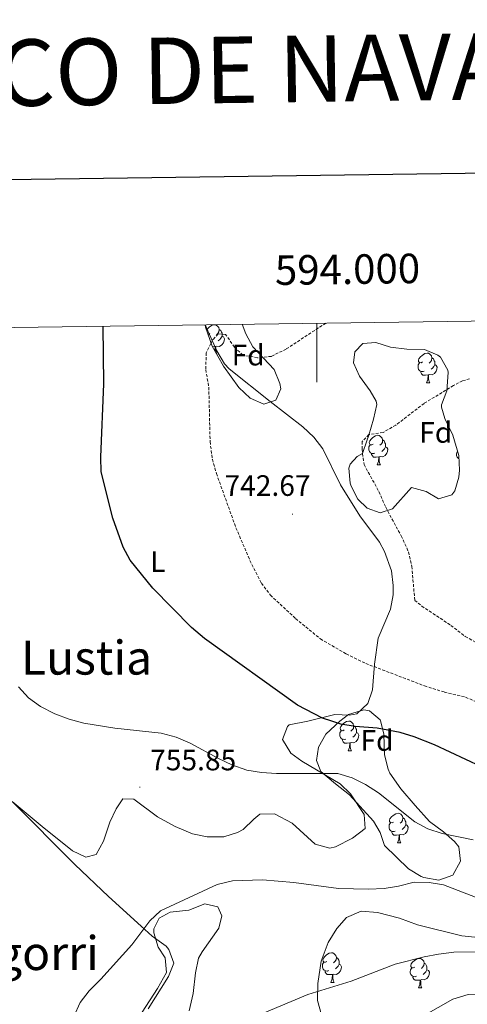
# Model space of a CAD drawing. Units: metres. Extents: x 592825 to 597321, y 4735602 to 4738634.
# Drawn here: x 593899 to 594051, y 4738095 to 4738429 of the extents above; entities that cross this region are included whole.
import ezdxf
from ezdxf.enums import TextEntityAlignment as Align

# ---------------------------------------------------------------- set-up
doc = ezdxf.new("R2010")
doc.units = ezdxf.units.M
doc.header["$MEASUREMENT"] = 0
doc.linetypes.add('TRAZOSX2', pattern=[1.5, 1, -0.5])
for name, color, linetype, lineweight in [('Carátula', 7, 'Continuous', 5), ('Level 35', 92, 'TRAZOSX2', 0), ('Level 36', 19, 'Continuous', 40), ('Level 37', 92, 'Continuous', 0), ('Level 4', 36, 'Continuous', 30), ('Level 41', 19, 'Continuous', 0), ('Level 45', 19, 'Continuous', 0), ('Level 5', 36, 'Continuous', 0), ('Level 61', 19, 'Continuous', 0), ('Level 63', 7, 'Continuous', 0), ('Level 7', 1, 'Continuous', 0)]:
    doc.layers.add(name, color=color, linetype=linetype, lineweight=lineweight)
doc.styles.add('Arial', font='ARIAL.TTF', dxfattribs={"height": 0.2})

# ---------------------------------------------------------------- blocks, each defined once
blk = doc.blocks.new('5PATER')
at = {"layer": 'Carátula', "linetype": 'Continuous', "lineweight": 5}
h = blk.add_hatch(color=250, dxfattribs=at)
edge = h.paths.add_edge_path()
edge.add_ellipse((0, 0), major_axis=(-1.33, -1.34), ratio=0.999422, start_angle=0, end_angle=360)

msp = doc.modelspace()

# ---------------------------------------------------------------- linework, layer by layer
at = {"layer": 'Level 35', "color": 92, "linetype": 'Continuous', "lineweight": 0, "ltscale": 0.5}
for points in [[(593974.67, 4738325.39, 750.33), (593975.95, 4738322.11, 750.1), (593978.28, 4738317.7, 749.75), (593985.47, 4738310.03, 749.5), (593987.47, 4738305.32, 749.51), (593987.71, 4738303.47, 749.5), (593986.07, 4738299.63, 749.38), (593981.95, 4738298.35, 749.32), (593977.37, 4738300.31, 749.15), (593973.48, 4738303.99, 749.04), (593968.35, 4738311.23, 748.96), (593964.51, 4738317.95, 748.96), (593962.27, 4738324.43, 748.96), (593962.17, 4738325.21, 748.96)], [(594017.55, 4738287.79, 746.44), (594019.19, 4738293.23, 745.78), (594020.31, 4738298.2, 745.34), (594020.11, 4738299.39, 745.3), (594018.03, 4738302.83, 745.3), (594014.47, 4738307.79, 745.36), (594012.39, 4738312.34, 745.3), (594012.87, 4738316.03, 745.3), (594015.59, 4738318.91, 745.3), (594019.95, 4738319.23, 745.24), (594024.91, 4738317.63, 745.12), (594030.47, 4738316.91, 744.94), (594036.47, 4738316.83, 744.88), (594041.02, 4738314.93, 744.88), (594041.87, 4738314.19, 744.88), (594044.38, 4738309.81, 744.88), (594044.51, 4738309.07, 744.88), (594044.07, 4738302.83, 744.88), (594042.24, 4738298.1, 744.84), (594042.19, 4738297.31, 744.82), (594043.31, 4738293.47, 744.64), (594046.03, 4738287.79, 744.34), (594048.11, 4738280.91, 744.16), (594048.34, 4738275.92, 744.03), (594048.1, 4738273.63, 743.98), (594046.7, 4738268.93, 743.92), (594045.66, 4738267.63, 743.92), (594041.22, 4738266.27, 743.92), (594036.98, 4738268.75, 743.92), (594032.04, 4738270.14, 743.92), (594025.62, 4738262.91, 743.8), (594021.42, 4738261.47, 743.8), (594016.98, 4738263.07, 743.86), (594013.9, 4738266.11, 743.86), (594011.6, 4738270.57, 743.91), (594011.26, 4738271.55, 743.92), (594010.8, 4738276.61, 743.92), (594011.31, 4738278.03, 743.92), (594013.63, 4738280.59, 743.92), (594015.43, 4738281.63, 743.92), (594016.94, 4738285.91, 746.01), (594017.55, 4738287.79, 746.44)], [(594007.72, 4738190.98, 756.77), (594010.66, 4738193.18, 756.65), (594015.94, 4738194.75, 756.57), (594017.78, 4738194.43, 756.58), (594021.42, 4738191.39, 756.82), (594021.49, 4738191.15, 756.85), (594022.71, 4738186.6, 757.5), (594022.94, 4738179.55, 758.26), (594024.1, 4738174.71, 758.76), (594024.74, 4738173.31, 758.92), (594028.38, 4738168.03, 759.7), (594033.26, 4738162.43, 760.18), (594038.1, 4738156.99, 760.24), (594042.9, 4738153.47, 760.66), (594046.57, 4738150.18, 761.29), (594048.06, 4738148.43, 761.62), (594048.7, 4738143.53, 762.44), (594046.06, 4738138.83, 762.82), (594041.33, 4738137.15, 762.76), (594036.19, 4738137.96, 762.76), (594035.3, 4738138.35, 762.76), (594030.98, 4738140.94, 762.71), (594022.94, 4738148.83, 762.76), (594021.37, 4738153.26, 761.52), (594019.18, 4738157.15, 760.42), (594011.01, 4738165.98, 759.02), (594006.3, 4738169.71, 758.02), (594001.34, 4738173.87, 757.66), (593999.9, 4738177.63, 757.6), (594000.5, 4738182.19, 757.36), (594002.98, 4738186.51, 757.12), (594007.72, 4738190.98, 756.77)], [(593940.75, 4738092.43, 766.54), (593945.94, 4738100.43, 766.54), (593948.98, 4738105.79, 766.6), (593948.59, 4738110.78, 766.66), (593946.18, 4738114.43, 766.66), (593944.72, 4738119.3, 766.66), (593944.7, 4738120.67, 766.66), (593946.58, 4738124.27, 766.66), (593950.26, 4738126.27, 766.66), (593956.58, 4738126.99, 766.6), (593961.98, 4738129.07, 766.6), (593966.46, 4738128.11, 766.6), (593967.74, 4738125.07, 766.66), (593966.7, 4738120.91, 766.78), (593961.05, 4738112.8, 766.84), (593959.9, 4738110.67, 766.84), (593958.87, 4738105.77, 766.84), (593958.1, 4738098.75, 767.08), (593956.74, 4738092.91, 767.32)], [(594001.58, 4738091.55, 768.34), (594000.23, 4738096.39, 768.27), (594000.3, 4738102.12, 767.68), (594001.44, 4738109.64, 766.77), (594003.82, 4738115.95, 766.48), (594006.7, 4738120.75, 766.12), (594010.05, 4738124.43, 765.95), (594014.98, 4738126.67, 765.64)], [(594014.98, 4738126.67, 765.64), (594020.5, 4738126.19, 765.58), (594027.94, 4738124.19, 766), (594034.06, 4738122.03, 766.48), (594049.14, 4738118.27, 766.78), (594054.58, 4738117.71, 766.9)]]:
    msp.add_polyline3d(points, dxfattribs=at)
at = {"layer": 'Level 36', "color": 92, "linetype": 'Continuous', "lineweight": 0}
for points in [[(593896.74, 4738163.76, 756.74), (593906.86, 4738155.24, 756.98), (593917.17, 4738147.04, 757.22), (593921.7, 4738144.95, 757.22), (593925.21, 4738145.78, 757.22), (593927.66, 4738150.33, 757.06), (593929.77, 4738156.8, 756.63), (593931.92, 4738161.28, 756.28), (593934.17, 4738164.69, 756.03), (593937.89, 4738164.54, 756.63), (593945.95, 4738158.61, 756.63), (593951.99, 4738155.31, 756.63), (593957.82, 4738152.85, 756.63), (593962.76, 4738151.76, 756.98), (593968.4, 4738151.81, 757.22), (593973.13, 4738153.3, 756.8), (593975.03, 4738154.25, 756.63), (593978.6, 4738157.8, 756.15), (593980.64, 4738159.41, 756.03), (593985.66, 4738159.57, 756.03), (593991.64, 4738156.42, 756.03), (593999.37, 4738149.27, 756.63), (594004.34, 4738148, 757.09), (594006.23, 4738148.38, 757.22), (594012.07, 4738151.39, 756.63), (594016.33, 4738154.58, 756.63), (594015.99, 4738159.39, 756.31), (594011.42, 4738166.35, 755.43), (594007.92, 4738169.74, 754.83), (593994.84, 4738177.38, 753.33), (593991.14, 4738180.1, 753.04), (593988.34, 4738184.76, 751.85), (593989.99, 4738189.21, 750.23), (593990.63, 4738189.69, 750.05), (593996.88, 4738190.94, 749.46), (594006.05, 4738193.21, 747.07), (594011.07, 4738193.05, 747.16), (594013.49, 4738193.5, 747.07), (594017.21, 4738196.95, 746.14), (594018.86, 4738201.6, 745.27), (594019.54, 4738210.22, 744.08), (594020.79, 4738219.05, 742.88), (594024.98, 4738228.89, 741.09), (594025.78, 4738233.8, 740.31), (594025.85, 4738236.93, 739.9), (594025.29, 4738241.87, 739.81), (594022.94, 4738248.44, 740.27), (594021.16, 4738251.55, 740.49), (594014.58, 4738260.48, 740.49), (594007.99, 4738270.96, 741.09), (594001.96, 4738283.22, 741.09), (593998.89, 4738287.2, 741.36), (593995.24, 4738290.62, 741.67), (593984.13, 4738299.24, 741.69), (593970.2, 4738310.29, 743.3), (593968.7, 4738311.97, 743.48), (593966.11, 4738316.34, 743.48), (593964.09, 4738320.85, 743.93), (593962.09, 4738325.21, 745.49)], [(593962.6, 4738323.48, 0.01), (593962.97, 4738323.94, 0.01), (593963.6, 4738324.47, 0.01), (593964.5, 4738325.05, 0.01), (593965.25, 4738325.21, 0.01), (593965.67, 4738325.16, 0.01), (593966.2, 4738324.85, 0.01), (593966.73, 4738324.26, 0.01), (593966.89, 4738323.62, 0.01), (593966.78, 4738322.77, 0.01), (593966.36, 4738322.24, 0.01), (593965.94, 4738321.81, 0.01)], [(593966.89, 4738323.62, 0.01), (593967.37, 4738323.31, 0.01), (593967.68, 4738322.67, 0.01), (593967.84, 4738322.35, 0.01), (593967.84, 4738321.77, 0.01), (593967.84, 4738321.34, 0.01), (593967.47, 4738320.65, 0.01), (593967.05, 4738320.17, 0.01), (593966.57, 4738319.75, 0.01)], [(593963.71, 4738322.24, 0.01), (593963.18, 4738321.97, 0.01), (593963.11, 4738321.98, 0.01)], [(593967.84, 4738321.34, 0.01), (593968.3, 4738321.09, 0.01), (593968.64, 4738320.47, 0.01), (593968.53, 4738319.75, 0.01), (593968.32, 4738319.11, 0.01), (593967.74, 4738318.37, 0.01), (593966.94, 4738317.89, 0.01), (593966.09, 4738317.99, 0.01), (593965.66, 4738317.87, 0.01)], [(593964.29, 4738319.16, 0.01), (593964.11, 4738319.09, 0.01)], [(593965.55, 4738317.87, 0.01), (593964.66, 4738317.78, 0.01), (593964.6, 4738317.78, 0.01)], [(593965.44, 4738316.32, 0.01), (593965.44, 4738316.34, 0.01), (593965.55, 4738317.87, 0.01), (593965.66, 4738317.87, 0.01), (593965.7, 4738317.28, 0.01), (593965.73, 4738316.59, 0.01), (593965.8, 4738315.98, 0.01), (593965.92, 4738315.58, 0.01), (593966.13, 4738315.18, 0.01)], [(593966.09, 4738315.18, 0.01), (593966.13, 4738315.18, 0.01)], [(594035.8, 4738312.62, 0.01), (594035.27, 4738312.35, 0.01), (594034.74, 4738312.41, 0.01), (594034.47, 4738312.78, 0.01), (594034.42, 4738313.2, 0.01), (594034.58, 4738313.72, 0.01), (594035.06, 4738314.32, 0.01), (594035.69, 4738314.85, 0.01), (594036.59, 4738315.43, 0.01), (594037.34, 4738315.59, 0.01), (594037.76, 4738315.54, 0.01), (594038.29, 4738315.22, 0.01), (594038.82, 4738314.64, 0.01), (594038.98, 4738314, 0.01), (594038.87, 4738313.15, 0.01), (594038.45, 4738312.62, 0.01), (594038.03, 4738312.19, 0.01)], [(594038.98, 4738314, 0.01), (594039.46, 4738313.68, 0.01), (594039.77, 4738313.04, 0.01), (594039.93, 4738312.72, 0.01), (594039.93, 4738312.14, 0.01), (594039.93, 4738311.72, 0.01), (594039.56, 4738311.03, 0.01), (594039.14, 4738310.55, 0.01), (594038.66, 4738310.13, 0.01)], [(594036.38, 4738309.54, 0.01), (594035.96, 4738309.38, 0.01), (594035.37, 4738309.44, 0.01), (594034.9, 4738309.65, 0.01), (594034.47, 4738310.07, 0.01), (594034.26, 4738310.66, 0.01), (594034.26, 4738311.08, 0.01), (594034.31, 4738311.66, 0.01), (594034.74, 4738312.35, 0.01)], [(594037.64, 4738308.24, 0.01), (594036.75, 4738308.16, 0.01), (594035.91, 4738308.16, 0.01), (594035.48, 4738308.59, 0.01), (594035.16, 4738309.06, 0.01), (594035.16, 4738309.38, 0.01)], [(594039.93, 4738311.72, 0.01), (594040.39, 4738311.47, 0.01), (594040.73, 4738310.85, 0.01), (594040.62, 4738310.13, 0.01), (594040.41, 4738309.49, 0.01), (594039.83, 4738308.75, 0.01), (594039.03, 4738308.27, 0.01), (594038.18, 4738308.37, 0.01), (594037.75, 4738308.24, 0.01)], [(594037.1, 4738305.56, 0.01), (594037.53, 4738306.72, 0.01), (594037.64, 4738308.24, 0.01), (594037.75, 4738308.24, 0.01), (594037.79, 4738307.66, 0.01), (594037.82, 4738306.97, 0.01), (594037.89, 4738306.36, 0.01), (594038.01, 4738305.96, 0.01), (594038.22, 4738305.56, 0.01)], [(594037.1, 4738305.56, 0.01), (594038.22, 4738305.56, 0.01)], [(594019.09, 4738284.81, 0.01), (594018.56, 4738284.55, 0.01), (594018.03, 4738284.6, 0.01), (594017.76, 4738284.97, 0.01), (594017.71, 4738285.4, 0.01), (594017.87, 4738285.92, 0.01), (594018.35, 4738286.51, 0.01), (594018.98, 4738287.04, 0.01), (594019.88, 4738287.63, 0.01), (594020.63, 4738287.79, 0.01), (594021.05, 4738287.73, 0.01), (594021.58, 4738287.42, 0.01), (594022.11, 4738286.83, 0.01), (594022.27, 4738286.19, 0.01), (594022.16, 4738285.34, 0.01), (594021.74, 4738284.81, 0.01), (594021.32, 4738284.39, 0.01)], [(594022.27, 4738286.19, 0.01), (594022.75, 4738285.88, 0.01), (594023.06, 4738285.24, 0.01), (594023.22, 4738284.92, 0.01), (594023.22, 4738284.34, 0.01), (594023.22, 4738283.91, 0.01), (594022.85, 4738283.22, 0.01), (594022.43, 4738282.74, 0.01), (594021.95, 4738282.32, 0.01)], [(594019.67, 4738281.73, 0.01), (594019.25, 4738281.57, 0.01), (594018.66, 4738281.63, 0.01), (594018.19, 4738281.84, 0.01), (594017.76, 4738282.27, 0.01), (594017.55, 4738282.85, 0.01), (594017.55, 4738283.27, 0.01), (594017.6, 4738283.86, 0.01), (594018.03, 4738284.55, 0.01)], [(594023.22, 4738283.91, 0.01), (594023.68, 4738283.66, 0.01), (594024.02, 4738283.05, 0.01), (594023.91, 4738282.32, 0.01), (594023.7, 4738281.68, 0.01), (594023.12, 4738280.94, 0.01), (594022.32, 4738280.46, 0.01), (594021.47, 4738280.57, 0.01), (594021.04, 4738280.44, 0.01)], [(594020.93, 4738280.44, 0.01), (594020.04, 4738280.35, 0.01), (594019.2, 4738280.35, 0.01), (594018.77, 4738280.78, 0.01), (594018.45, 4738281.26, 0.01), (594018.45, 4738281.57, 0.01)], [(594020.39, 4738277.75, 0.01), (594020.82, 4738278.91, 0.01), (594020.93, 4738280.44, 0.01), (594021.04, 4738280.44, 0.01), (594021.08, 4738279.85, 0.01), (594021.11, 4738279.17, 0.01), (594021.18, 4738278.55, 0.01), (594021.3, 4738278.15, 0.01), (594021.51, 4738277.75, 0.01)], [(594048.16, 4738279.85, 0.01), (594047.96, 4738279.94, 0.01), (594047.53, 4738280.36, 0.01), (594047.32, 4738280.95, 0.01), (594047.32, 4738281.37, 0.01), (594047.37, 4738281.95, 0.01), (594047.65, 4738282.41, 0.01)], [(594020.39, 4738277.75, 0.01), (594021.51, 4738277.75, 0.01)], [(594009.26, 4738188, 0.01), (594008.73, 4738187.74, 0.01), (594008.2, 4738187.79, 0.01), (594007.93, 4738188.16, 0.01), (594007.88, 4738188.59, 0.01), (594008.04, 4738189.11, 0.01), (594008.52, 4738189.7, 0.01), (594009.15, 4738190.23, 0.01), (594010.05, 4738190.82, 0.01), (594010.8, 4738190.98, 0.01), (594011.22, 4738190.92, 0.01), (594011.75, 4738190.61, 0.01), (594012.28, 4738190.02, 0.01), (594012.44, 4738189.38, 0.01), (594012.33, 4738188.53, 0.01), (594011.91, 4738188, 0.01), (594011.49, 4738187.58, 0.01)], [(594012.44, 4738189.38, 0.01), (594012.92, 4738189.07, 0.01), (594013.23, 4738188.43, 0.01), (594013.39, 4738188.11, 0.01), (594013.39, 4738187.53, 0.01), (594013.39, 4738187.1, 0.01), (594013.02, 4738186.41, 0.01), (594012.6, 4738185.93, 0.01), (594012.12, 4738185.51, 0.01)], [(594009.84, 4738184.92, 0.01), (594009.42, 4738184.76, 0.01), (594008.83, 4738184.82, 0.01), (594008.36, 4738185.03, 0.01), (594007.93, 4738185.46, 0.01), (594007.72, 4738186.04, 0.01), (594007.72, 4738186.46, 0.01), (594007.77, 4738187.05, 0.01), (594008.2, 4738187.74, 0.01)], [(594013.39, 4738187.1, 0.01), (594013.85, 4738186.85, 0.01), (594014.19, 4738186.24, 0.01), (594014.08, 4738185.51, 0.01), (594013.87, 4738184.87, 0.01), (594013.29, 4738184.13, 0.01), (594012.49, 4738183.65, 0.01), (594011.64, 4738183.76, 0.01), (594011.21, 4738183.63, 0.01)], [(594011.1, 4738183.63, 0.01), (594010.21, 4738183.54, 0.01), (594009.37, 4738183.54, 0.01), (594008.94, 4738183.97, 0.01), (594008.62, 4738184.45, 0.01), (594008.62, 4738184.76, 0.01)], [(594010.56, 4738180.94, 0.01), (594010.99, 4738182.1, 0.01), (594011.1, 4738183.63, 0.01), (594011.21, 4738183.63, 0.01), (594011.25, 4738183.04, 0.01), (594011.28, 4738182.36, 0.01), (594011.35, 4738181.74, 0.01), (594011.47, 4738181.34, 0.01), (594011.68, 4738180.94, 0.01)], [(594010.56, 4738180.94, 0.01), (594011.68, 4738180.94, 0.01)], [(593942.84, 4738093.56, 761.4), (593949.67, 4738104.52, 760.78), (593951.46, 4738109.05, 760.78), (593949.83, 4738113.67, 760.78), (593948.93, 4738114.77, 760.78), (593944.16, 4738118.19, 759.52), (593940.44, 4738121.52, 759.33), (593929.36, 4738131.62, 758.94), (593917.96, 4738142.47, 757.96), (593896.74, 4738163.76, 756.74)], [(594025.97, 4738156.81, 0.01), (594025.44, 4738156.55, 0.01), (594024.91, 4738156.6, 0.01), (594024.64, 4738156.97, 0.01), (594024.59, 4738157.4, 0.01), (594024.75, 4738157.92, 0.01), (594025.23, 4738158.51, 0.01), (594025.86, 4738159.04, 0.01), (594026.76, 4738159.63, 0.01), (594027.51, 4738159.79, 0.01), (594027.93, 4738159.73, 0.01), (594028.46, 4738159.42, 0.01), (594028.99, 4738158.83, 0.01), (594029.15, 4738158.19, 0.01), (594029.04, 4738157.34, 0.01), (594028.62, 4738156.81, 0.01), (594028.2, 4738156.39, 0.01)], [(594026.55, 4738153.73, 0.01), (594026.13, 4738153.57, 0.01), (594025.54, 4738153.63, 0.01), (594025.07, 4738153.84, 0.01), (594024.64, 4738154.27, 0.01), (594024.43, 4738154.85, 0.01), (594024.43, 4738155.27, 0.01), (594024.48, 4738155.86, 0.01), (594024.91, 4738156.55, 0.01)], [(594030.1, 4738155.91, 0.01), (594030.56, 4738155.66, 0.01), (594030.9, 4738155.05, 0.01), (594030.79, 4738154.32, 0.01), (594030.58, 4738153.68, 0.01), (594030, 4738152.94, 0.01), (594029.2, 4738152.46, 0.01), (594028.35, 4738152.57, 0.01), (594027.92, 4738152.44, 0.01)], [(594029.15, 4738158.19, 0.01), (594029.63, 4738157.88, 0.01), (594029.94, 4738157.24, 0.01), (594030.1, 4738156.92, 0.01), (594030.1, 4738156.34, 0.01), (594030.1, 4738155.91, 0.01), (594029.73, 4738155.22, 0.01), (594029.31, 4738154.74, 0.01), (594028.83, 4738154.32, 0.01)], [(594027.81, 4738152.44, 0.01), (594026.92, 4738152.35, 0.01), (594026.08, 4738152.35, 0.01), (594025.65, 4738152.78, 0.01), (594025.33, 4738153.26, 0.01), (594025.33, 4738153.57, 0.01)], [(594027.27, 4738149.75, 0.01), (594027.7, 4738150.91, 0.01), (594027.81, 4738152.44, 0.01), (594027.92, 4738152.44, 0.01), (594027.96, 4738151.85, 0.01), (594027.99, 4738151.17, 0.01), (594028.06, 4738150.55, 0.01), (594028.18, 4738150.15, 0.01), (594028.39, 4738149.75, 0.01)], [(594027.27, 4738149.75, 0.01), (594028.39, 4738149.75, 0.01)], [(594003.39, 4738109.57, 0.01), (594002.86, 4738109.3, 0.01), (594002.33, 4738109.36, 0.01), (594002.06, 4738109.73, 0.01), (594002.01, 4738110.15, 0.01), (594002.17, 4738110.67, 0.01), (594002.65, 4738111.27, 0.01), (594003.28, 4738111.8, 0.01), (594004.18, 4738112.38, 0.01), (594004.93, 4738112.54, 0.01), (594005.35, 4738112.49, 0.01), (594005.88, 4738112.17, 0.01), (594006.41, 4738111.59, 0.01), (594006.57, 4738110.95, 0.01), (594006.46, 4738110.1, 0.01), (594006.04, 4738109.57, 0.01), (594005.62, 4738109.14, 0.01)], [(594003.97, 4738106.49, 0.01), (594003.55, 4738106.33, 0.01), (594002.96, 4738106.39, 0.01), (594002.49, 4738106.6, 0.01), (594002.06, 4738107.02, 0.01), (594001.85, 4738107.61, 0.01), (594001.85, 4738108.03, 0.01), (594001.9, 4738108.61, 0.01), (594002.33, 4738109.3, 0.01)], [(594006.57, 4738110.95, 0.01), (594007.05, 4738110.63, 0.01), (594007.36, 4738109.99, 0.01), (594007.52, 4738109.67, 0.01), (594007.52, 4738109.09, 0.01), (594007.52, 4738108.67, 0.01), (594007.15, 4738107.98, 0.01), (594006.73, 4738107.5, 0.01), (594006.25, 4738107.08, 0.01)], [(594033.16, 4738107.66, 0.01), (594032.63, 4738107.4, 0.01), (594032.1, 4738107.45, 0.01), (594031.83, 4738107.82, 0.01), (594031.78, 4738108.25, 0.01), (594031.94, 4738108.77, 0.01), (594032.42, 4738109.36, 0.01), (594033.05, 4738109.89, 0.01), (594033.95, 4738110.48, 0.01), (594034.7, 4738110.64, 0.01), (594035.12, 4738110.58, 0.01), (594035.65, 4738110.27, 0.01), (594036.18, 4738109.68, 0.01), (594036.34, 4738109.04, 0.01), (594036.23, 4738108.19, 0.01), (594035.81, 4738107.66, 0.01), (594035.39, 4738107.24, 0.01)], [(594005.23, 4738105.19, 0.01), (594004.34, 4738105.11, 0.01), (594003.5, 4738105.11, 0.01), (594003.07, 4738105.54, 0.01), (594002.75, 4738106.01, 0.01), (594002.75, 4738106.33, 0.01)], [(594007.52, 4738108.67, 0.01), (594007.98, 4738108.42, 0.01), (594008.32, 4738107.8, 0.01), (594008.21, 4738107.08, 0.01), (594008, 4738106.44, 0.01), (594007.42, 4738105.7, 0.01), (594006.62, 4738105.22, 0.01), (594005.77, 4738105.32, 0.01), (594005.34, 4738105.19, 0.01)], [(594033.74, 4738104.58, 0.01), (594033.32, 4738104.42, 0.01), (594032.73, 4738104.48, 0.01), (594032.26, 4738104.69, 0.01), (594031.83, 4738105.12, 0.01), (594031.62, 4738105.7, 0.01), (594031.62, 4738106.12, 0.01), (594031.67, 4738106.71, 0.01), (594032.1, 4738107.4, 0.01)], [(594037.29, 4738106.76, 0.01), (594037.75, 4738106.51, 0.01), (594038.09, 4738105.9, 0.01), (594037.98, 4738105.17, 0.01), (594037.77, 4738104.53, 0.01), (594037.19, 4738103.79, 0.01), (594036.39, 4738103.31, 0.01), (594035.54, 4738103.42, 0.01), (594035.11, 4738103.29, 0.01)], [(594036.34, 4738109.04, 0.01), (594036.82, 4738108.73, 0.01), (594037.13, 4738108.09, 0.01), (594037.29, 4738107.77, 0.01), (594037.29, 4738107.19, 0.01), (594037.29, 4738106.76, 0.01), (594036.92, 4738106.07, 0.01), (594036.5, 4738105.59, 0.01), (594036.02, 4738105.17, 0.01)], [(594004.69, 4738102.51, 0.01), (594005.12, 4738103.67, 0.01), (594005.23, 4738105.19, 0.01), (594005.34, 4738105.19, 0.01), (594005.38, 4738104.61, 0.01), (594005.41, 4738103.92, 0.01), (594005.48, 4738103.31, 0.01), (594005.6, 4738102.91, 0.01), (594005.81, 4738102.51, 0.01)], [(594004.69, 4738102.51, 0.01), (594005.81, 4738102.51, 0.01)], [(594035, 4738103.29, 0.01), (594034.11, 4738103.2, 0.01), (594033.27, 4738103.2, 0.01), (594032.84, 4738103.63, 0.01), (594032.52, 4738104.11, 0.01), (594032.52, 4738104.42, 0.01)], [(594034.46, 4738100.6, 0.01), (594034.89, 4738101.76, 0.01), (594035, 4738103.29, 0.01), (594035.11, 4738103.29, 0.01), (594035.15, 4738102.7, 0.01), (594035.18, 4738102.02, 0.01), (594035.25, 4738101.4, 0.01), (594035.37, 4738101, 0.01), (594035.58, 4738100.6, 0.01)], [(594034.46, 4738100.6, 0.01), (594035.58, 4738100.6, 0.01)]]:
    msp.add_polyline3d(points, dxfattribs=at)
at = {"layer": 'Level 4', "color": 36, "linetype": 'Continuous', "lineweight": 30}
msp.add_polyline3d([(594055.75, 4738175.5, 750.01), (594039.86, 4738182.99, 750.01), (594032.98, 4738185.71, 750.01), (594028.17, 4738187.07, 750.01), (594020.46, 4738188.61, 750.01), (594012.98, 4738189.15, 750.01), (594008.06, 4738189.99, 750.01), (594005.06, 4738190.94, 750.01), (594001.89, 4738191.96, 750.01), (593993.38, 4738196.35, 750.01), (593961.91, 4738219, 750.01), (593957.52, 4738222.74, 750.01), (593944.38, 4738235.95, 750.01), (593936.66, 4738245.47, 750.01), (593934.29, 4738249.87, 750.01), (593930.78, 4738259.71, 750.01), (593926.87, 4738275.39, 750.01), (593926.78, 4738280.39, 750.01), (593927.75, 4738305.19, 750.01), (593927.57, 4738324.74, 750.01)], dxfattribs=at)
at = {"layer": 'Level 5', "color": 39, "linetype": 'TRAZOSX2', "lineweight": 0}
for points in [[(594003, 4738325.78, 745.01), (593989.59, 4738316.99, 745.01), (593984.59, 4738314.51, 745.01), (593979.87, 4738314.03, 745.01), (593974.96, 4738314.92, 745.01), (593972.03, 4738317.63, 745.01), (593969.03, 4738321.95, 745.01), (593966.47, 4738322.11, 745.01), (593964.71, 4738320.19, 745.01), (593962.46, 4738315.7, 745.01), (593962.32, 4738309.99, 745.01), (593963.35, 4738304.11, 745.01), (593963.79, 4738285.63, 745.01), (593964.55, 4738279.63, 745.01), (593965.94, 4738274.83, 745.01), (593972.54, 4738256.43, 745.01), (593977.31, 4738245.4, 745.01), (593981.18, 4738237.71, 745.01), (593984.22, 4738233.63, 745.01), (593992.76, 4738225.72, 745.01), (594001.18, 4738218.83, 745.01), (594009.91, 4738213.74, 745.01), (594016.54, 4738210.51, 745.01), (594036.44, 4738202.92, 745.01), (594043.18, 4738200.83, 745.01), (594050.38, 4738199.07, 745.01), (594063.02, 4738193.71, 745.01)], [(594051.75, 4738306.91, 740.01), (594049.35, 4738306.19, 740.01), (594046.23, 4738304.59, 740.01), (594036.31, 4738298.59, 740.01), (594026.75, 4738291.23, 740.01), (594022.39, 4738288.75, 740.01), (594017.59, 4738288.03, 740.01), (594015.27, 4738285.63, 740.01), (594015.27, 4738283.07, 740.01), (594015.95, 4738277.87, 740.01), (594021.02, 4738268.7, 740.01), (594023.29, 4738263.42, 740.01), (594028.54, 4738253.71, 740.01), (594031.02, 4738248.27, 740.01), (594032.17, 4738243.39, 740.01), (594033.14, 4738231.87, 740.01), (594035.54, 4738229.95, 740.01), (594045.42, 4738223.39, 740.01), (594050.26, 4738219.63, 740.01), (594064.94, 4738211.55, 740.01)]]:
    msp.add_polyline3d(points, dxfattribs=at)
at = {"layer": 'Level 5', "color": 36, "linetype": 'Continuous', "lineweight": 0}
for points in [[(594052.95, 4738150.79, 755.01), (594042.46, 4738152.95, 755.01), (594037.53, 4738154.5, 755.01), (594033.14, 4738156.9, 755.01), (594020.84, 4738166.65, 755.01), (594016.43, 4738169.55, 755.01), (594011.9, 4738171.78, 755.01), (594007.11, 4738173.27, 755.01), (593986.27, 4738173.2, 755.01), (593981.16, 4738173.54, 755.01), (593976.23, 4738174.4, 755.01), (593971.11, 4738176.17, 755.01), (593966.58, 4738178.28, 755.01), (593957.04, 4738183.51, 755.01), (593952.24, 4738185.54, 755.01), (593947.18, 4738186.88, 755.01), (593931.49, 4738188.63, 755.01), (593921.05, 4738190.25, 755.01), (593915.99, 4738191.66, 755.01), (593911.2, 4738193.48, 755.01), (593906.33, 4738195.97, 755.01), (593902.23, 4738198.84, 755.01), (593898.81, 4738202.56, 755.01)], [(593917.63, 4738090.92, 760.01), (593919.79, 4738095.65, 760.01), (593922.81, 4738099.63, 760.01), (593926.74, 4738103.54, 760.01), (593937.22, 4738115.17, 760.01), (593943.36, 4738123.31, 760.01), (593947, 4738126.74, 760.01), (593966.19, 4738135.7, 760.01), (593971.42, 4738136.91, 760.01), (593981.59, 4738137.19, 760.01), (593992.2, 4738136.31, 760.01), (594007.35, 4738134.28, 760.01), (594017.46, 4738134.07, 760.01), (594022.74, 4738134.34, 760.01), (594027.69, 4738135.07, 760.01), (594032.93, 4738136.42, 760.01), (594037.98, 4738136.35, 760.01), (594042.9, 4738135.5, 760.01), (594057.28, 4738129.97, 760.01)], [(594147.86, 4738087.95, 765.01), (594125.9, 4738096.83, 765.01), (594120.1, 4738099.95, 765.01), (594113.66, 4738102.35, 765.01), (594106.42, 4738104.35, 765.01), (594086.16, 4738106.91, 765.01), (594067.4, 4738111.6, 765.01), (594062.49, 4738112.53, 765.01), (594057.17, 4738112.79, 765.01), (594046.42, 4738112.72, 765.01), (594041.2, 4738112.08, 765.01), (594036.29, 4738111.18, 765.01), (594026.51, 4738108.63, 765.01), (594011.59, 4738102.93, 765.01), (593996.86, 4738098.37, 765.01), (593982.08, 4738092.2, 765.01)], [(594092.06, 4738093.47, 770.01), (594086.82, 4738095.15, 770.01), (594075.42, 4738096.43, 770.01), (594062.46, 4738098.83, 770.01), (594051.26, 4738098.35, 770.01), (594046.1, 4738096.83, 770.01), (594036.14, 4738091.15, 770.01)]]:
    msp.add_polyline3d(points, dxfattribs=at)
at = {"layer": 'Level 61', "color": 19, "linetype": 'Continuous', "lineweight": 0}
msp.add_polyline3d([(593709.73, 4738321.72, 0.01), (597117.39, 4738368.87, 0.01), (597149.92, 4736055.5, 0.01), (593741.12, 4736008.36, 0.01), (593709.73, 4738321.72, 0.01)], close=True, dxfattribs=at)
at = {"layer": 'Level 63', "linetype": 'Continuous', "lineweight": 30}
msp.add_polyline3d([(593633.41, 4738370.63, -0.24), (593668.83, 4735955.9, -0.24), (597223.44, 4736008.07, -0.24), (597188.06, 4738419.79, -0.24), (593633.41, 4738370.63, -0.24)], dxfattribs=at)
at = {"layer": 'Level 63', "linetype": 'Continuous', "lineweight": 0}
msp.add_polyline3d([(594000.01, 4738325.74, 0.01), (594000.01, 4738305.74, 0.01)], dxfattribs=at)

# ---------------------------------------------------------------- block references
at = {"layer": 'Level 7', "color": 19, "linetype": 'Continuous', "lineweight": 0, "xscale": 0.09999983015004542, "yscale": 0.09999983015004542}
for p in [(593991.7, 4738261.07, 742.68), (593939.98, 4738168.62, 755.86)]:
    msp.add_blockref('5PATER', p, dxfattribs=at)

# ---------------------------------------------------------------- texts
at = {"layer": 'Level 37', "color": 92, "linetype": 'Continuous', "lineweight": 0, "style": 'Arial'}
for s, p in [('Fd', (593976.69, 4738314.92, 745.01)), ('Fd', (594040.26, 4738288.74, 738.8)), ('L', (593946.09, 4738244.99, 749.15)), ('Fd', (594020.34, 4738184.42, 751.22))]:
    msp.add_text(s, height=7, dxfattribs=at).set_placement(p, align=Align.MIDDLE_CENTER)
at = {"layer": 'Level 41', "color": 19, "linetype": 'Continuous', "lineweight": 0, "style": 'Arial'}
for s, p in [('742.67', (593968.67, 4738265.07, 742.68)), ('755.85', (593943.48, 4738172.12, 755.86))]:
    msp.add_text(s, height=7, dxfattribs=at).set_placement(p, align=Align.BOTTOM_LEFT)
at = {"layer": 'Level 45', "color": 19, "linetype": 'Continuous', "lineweight": 0, "style": 'Arial'}
for s, p in [('Lustia', (593921.92, 4738212.48, 753.76)), ('Ormagorri', (593888.12, 4738112.42, 759.45))]:
    msp.add_text(s, height=11.5, dxfattribs=at).set_placement(p, align=Align.MIDDLE_CENTER)
at = {"layer": 'Level 63', "linetype": 'Continuous', "lineweight": 13, "style": 'Arial'}
msp.add_text('MAPA TOPOGRÁFICO DE NAVARRA', height=22.5, rotation=0.7924, dxfattribs=at).set_placement((593634.55, 4738406.9, -0.24), align=Align.MIDDLE_LEFT)
at = {"layer": 'Level 63', "linetype": 'Continuous', "lineweight": 0, "style": 'Arial'}
msp.add_text('594.000', height=10, rotation=0.7927, dxfattribs=at).set_placement((594010.47, 4738335.88, 0.01), align=Align.BOTTOM_CENTER)

doc.saveas('drawing.dxf')
